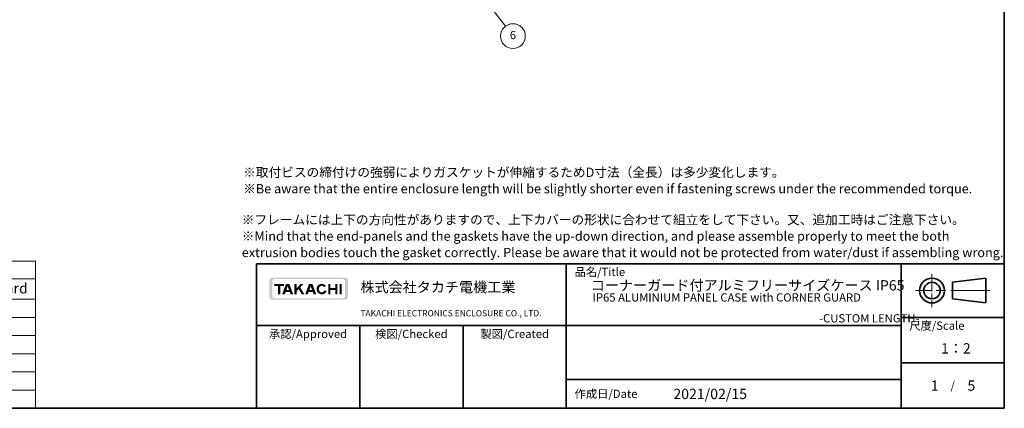
# Model space of a CAD drawing. Units: millimetres. Extents: x 29 to 4174, y 16 to 718.
# Drawn here: x 334 to 811, y 16 to 204 of the extents above; entities that cross this region are included whole.
import ezdxf
from ezdxf.enums import TextEntityAlignment as Align

# ---------------------------------------------------------------- set-up
doc = ezdxf.new("R2010")
doc.units = ezdxf.units.MM
doc.header["$LTSCALE"] = 2
doc.linetypes.add('CHAIN', pattern=[0.35429999999999995, 0.2362, -0.0295, 0.0591, -0.0295])
for name, color, linetype, lineweight in [('Border (ISO)', 7, 'Continuous', 35), ('Hatch (ISO)', 1, 'Continuous', 18), ('Symbol (ISO)', 7, 'Continuous', 18), ('Symbol (TK)', 100, 'Continuous', 18), ('Title (ISO)', 7, 'Continuous', 35)]:
    doc.layers.add(name, color=color, linetype=linetype, lineweight=lineweight)
doc.styles.add('Note Text (TK)', font='txt')
doc.styles.add('Note Text (TK2)', font='txt')
doc.styles.add('文字スタイル67', font='arial.ttf')

# ---------------------------------------------------------------- blocks, each defined once
blk = doc.blocks.new('図面枠 tk図枠')
at = {"layer": 'Border (ISO)'}
for p in [(405.4999999999999, 289), (14.50000000000001, 8.000000000000007)]:
    blk.add_line(p, (405.4999999999999, 8.000000000000007), dxfattribs=at)
blk = doc.blocks.new('表題欄 tk表題欄')
at = {"layer": 'Hatch (ISO)'}
h = blk.add_hatch(color=256, dxfattribs=at)
edge = h.paths.add_edge_path(flags=0)
edge.add_arc((95.57537688673352, 236.2990653650367), 0.5958259999999996, 269.9999999999897, 360)
edge.add_line((96.17120288673351, 236.2990653650368), (96.17120288673348, 239.7107813650365))
edge.add_arc((95.5753768867335, 239.7107813650366), 0.5958259999999996, 0, 90.0000000000068)
edge.add_line((95.57537688673342, 240.3066073650366), (79.13710888673356, 240.3066073650366))
edge.add_arc((79.13710888673353, 239.7107813650366), 0.5958259999999996, 89.99999999999744, 180)
edge.add_line((78.54128288673353, 239.7107813650365), (78.54128288673331, 236.2990653650368))
edge.add_arc((79.13710888673332, 236.2990653650365), 0.5958259999999996, 180, 270.0000000000231)
edge.add_line((79.13710888673356, 235.7032393650365), (95.57537688673342, 235.7032393650367))
edge = h.paths.add_edge_path()
edge.add_line((77.83935088673357, 239.9556413650366), (77.83935088673357, 236.0542053650368))
edge.add_arc((78.54128288673346, 236.0542053650367), 0.7019319999998935, 180, 270.0000000000087)
edge.add_line((78.54128288673357, 235.3522733650368), (96.17120288673352, 235.3522733650368))
edge.add_arc((96.17120288673351, 236.0542053650367), 0.7019319999998921, 270, 360)
edge.add_line((96.8731348867334, 236.0542053650368), (96.87313488673352, 239.9556413650366))
edge.add_arc((96.1712028867336, 239.9556413650367), 0.7019319999998921, 0, 90.00000000000873)
edge.add_line((96.17120288673348, 240.6575733650367), (78.54128288673357, 240.6575733650366))
edge.add_arc((78.54128288673357, 239.9556413650366), 0.7019319999999984, 90, 180)
for points in [[(79.07181288673355, 239.1476033650369), (79.07181288673355, 238.6578833650367), (79.92066088673353, 238.6578833650367), (79.92066088673353, 236.6581933650368), (80.50832488673353, 236.6581933650368), (80.50832488673353, 238.6578833650367), (81.35717288673355, 238.6578833650367), (81.35717288673355, 239.1476033650369)], [(85.68407849525303, 236.6581933650368), (84.9434673993943, 237.8918698287545), (84.41792288673358, 237.3246628822781), (84.41792288673358, 236.6581933650368), (83.89555488673355, 236.6581933650368), (83.89555488673355, 239.1476033650369), (84.41792288673358, 239.1476033650369), (84.41792288673358, 238.0993979968839), (85.38913556809511, 239.1476033650369), (86.10696490847272, 239.1476033650369), (85.31925422435492, 238.2974470774499), (86.30334488673353, 236.6581933650368)], [(92.09142939614459, 239.1476033650369), (92.09142939614459, 236.6581933650368), (92.60971639614465, 236.6581933650368), (92.60971639614465, 237.6580383650368), (93.76872039614462, 237.6580383650368), (93.76872039614462, 236.6581933650368), (94.28700739614459, 236.6581933650368), (94.28700739614459, 239.1476033650369), (93.76872039614462, 239.1476033650369), (93.76872039614462, 238.1477583650367), (92.60971639614465, 238.1477583650367), (92.60971639614465, 239.1476033650369)], [(94.84202339614467, 239.1476033650369), (94.84202339614467, 236.6581933650368), (95.36439139614473, 236.6581933650368), (95.36439139614473, 239.1476033650369)]]:
    blk.add_hatch(color=256, dxfattribs=at).paths.add_polyline_path(points)
h = blk.add_hatch(color=256, dxfattribs=at)
h.paths.add_polyline_path([(82.59020695886475, 237.7110913650368), (81.95242681460243, 237.7110913650368), (82.27131688673356, 238.5794973650367)], flags=0)
h.paths.add_polyline_path([(82.77903014574996, 237.1968853650368), (81.76360362771717, 237.1968853650368), (81.56578886050404, 236.6581933650368), (80.94907288673355, 236.6581933650368), (81.86321688673357, 239.1476033650369), (82.67941688673353, 239.1476033650369), (83.59356088673351, 236.6581933650368), (82.97684491296302, 236.6581933650368)])
h = blk.add_hatch(color=256, dxfattribs=at)
h.paths.add_polyline_path([(87.52707281460246, 237.7110913650368), (88.16485295886469, 237.7110913650368), (87.84596288673359, 238.5794973650367)], flags=0)
h.paths.add_polyline_path([(87.14043486050403, 236.6581933650368), (87.3382496277172, 237.1968853650368), (88.35367614574989, 237.1968853650368), (88.551490912963, 236.6581933650368), (89.16820688673343, 236.6581933650368), (88.25406288673352, 239.1476033650369), (87.43786288673356, 239.1476033650369), (86.52371888673358, 236.6581933650368)])
h = blk.add_hatch(color=256, dxfattribs=at)
edge = h.paths.add_edge_path()
edge.add_arc((90.52309888673334, 237.9028983650369), 1.273272000000011, 38.55054079078439, 336.5820184016556)
edge.add_line((91.69149139614446, 237.3968543650369), (91.17255542714857, 237.6216113977801))
edge.add_ellipse((90.52309888673352, 237.9028983650369), major_axis=(0, -0.7998759999999119), ratio=0.8673469387756529, start_angle=128.5505407907963, end_angle=426.582018401653, ccw=False)
edge.add_line((91.09381514418376, 238.3576891122095), (91.51887237036831, 238.6964075050431))
at = {"layer": 'Title (ISO)'}
for p, q in [((74.70882392282105, 244.052739026017), (255.7088239228211, 244.052739026017)), ((74.70882392282105, 209.052739026017), (74.70882392282105, 244.052739026017)), ((149.7088239228211, 244.052739026017), (149.7088239228211, 209.052739026017)), ((230.7088239228211, 244.052739026017), (230.7088239228211, 209.052739026017)), ((255.7088239228211, 244.052739026017), (255.7088239228211, 209.052739026017)), ((243.2088239228211, 239.552739026017), (251.2088239228211, 240.5527390260171)), ((243.2088239228211, 239.552739026017), (243.2088239228211, 235.552739026017)), ((251.2088239228211, 234.552739026017), (251.2088239228211, 240.5527390260171)), ((243.2088239228211, 235.552739026017), (251.2088239228211, 234.552739026017)), ((74.70882392282105, 229.052739026017), (230.7088239228211, 229.052739026017)), ((99.70882392282108, 229.052739026017), (99.70882392282108, 209.052739026017)), ((124.708823922821, 229.052739026017), (124.708823922821, 209.052739026017)), ((230.7088239228211, 231.052739026017), (255.7088239228211, 231.052739026017)), ((230.7088239228211, 220.052739026017), (255.7088239228211, 220.052739026017)), ((149.7088239228211, 216.052739026017), (230.7088239228211, 216.052739026017)), ((255.7088239228211, 209.052739026017), (74.70882392282105, 209.052739026017))]:
    blk.add_line(p, q, dxfattribs=at)
at = {"layer": 'Title (ISO)', "color": 4, "linetype": 'CHAIN', "lineweight": 18, "ltscale": 8.889559745788574}
blk.add_line((238.2088239228211, 241.552739026017), (238.2088239228211, 233.552739026017), dxfattribs=at)
at = {"layer": 'Title (ISO)', "color": 4, "linetype": 'CHAIN', "lineweight": 18, "ltscale": 20.00163269042969}
blk.add_line((252.2088239228211, 237.552739026017), (234.2088239228211, 237.552739026017), dxfattribs=at)
at = {"layer": 'Title (ISO)'}
for radius in [3, 2]:
    blk.add_circle((238.2088239228211, 237.552739026017), radius, dxfattribs=at)
at = {"layer": 'Title (ISO)', "color": 1, "char_height": 2.000000029802322, "line_spacing_factor": 1.5, "style": 'Note Text (TK)'}
for s, insert, attachment_point in [('\\fＭＳ Ｐゴシック|b0|i0;\\H2.0000;品名/Title', (151.708823922821, 242.052739026017), 4), ('\\fＭＳ Ｐゴシック|b0|i0;\\H2.0000;尺度/Scale', (232.7088239228211, 229.052739026017), 4), ('\\fＭＳ Ｐゴシック|b0|i0;\\H2.0000;承認/Approved', (87.20882392282108, 227.052739026017), 5), ('\\fＭＳ Ｐゴシック|b0|i0;\\H2.0000;検図/Checked', (112.208823922821, 227.052739026017), 5), ('\\fＭＳ Ｐゴシック|b0|i0;\\H2.0000;製図/Created', (137.2088239228211, 227.052739026017), 5), ('\\fＭＳ Ｐゴシック|b0|i0;\\H2.0000;作成日/Date', (151.708823922821, 212.552739026017), 4)]:
    blk.add_mtext(s, dxfattribs=dict(at, insert=insert, attachment_point=attachment_point))
at = {"layer": 'Title (ISO)', "color": 7, "line_spacing_factor": 1.5, "style": 'Note Text (TK)'}
for s, insert, char_height, attachment_point in [('株式会社タカチ電機工業', (99.87313488673345, 238.052739026017), 2.5, 4), ('\\fArial|b0|i0;\\H1.4986;TAKACHI ELECTRONICS ENCLOSURE CO., LTD.', (99.87313488673342, 232.052739026017), 1.49859994649887, 4), ('\\fＭＳ Ｐゴシック|b0|i0;\\H2.0000;/', (243.2088239228211, 214.552739026017), 2.000000029802322, 5)]:
    blk.add_mtext(s, dxfattribs=dict(at, insert=insert, char_height=char_height, attachment_point=attachment_point))
at = {"layer": 'Title (ISO)', "color": 7}
for tag, p, height, style in [('<品名>_001', (157.4957557410029, 235.6535912987443), 2.5, 'Note Text (TK)'), ('<Title>_001', (157.4482509312165, 230.5520568828656), 2.000000029802322, '文字スタイル67'), ('<尺度>_001', (240.3821193773665, 222.302739026017), 2.5, 'Note Text (TK)'), ('<ページ_No.>_001', (237.9488807410029, 213.302739026017), 2.5, 'Note Text (TK)'), ('<総ページ数>_001', (246.7997330137301, 213.302739026017), 2.5, 'Note Text (TK)'), ('作成日_001', (175.5824034682756, 211.2814322078352), 2.5, 'Note Text (TK)')]:
    blk.add_attdef(tag, p, '', height=height, dxfattribs=dict(at, style=style))
at = {"layer": 'Title (ISO)', "color": 7, "style": 'Note Text (TK)'}
blk.add_attdef('<承認>', text='', height=2.5, dxfattribs=at).set_placement((87.20882392282108, 217.052739026017), align=Align.MIDDLE_CENTER)
blk = doc.blocks.new('テーブル1')
at = {"layer": 'Symbol (ISO)'}
for p, q in [((14.50000000000001, 43.58000017881394), (171.0596775945882, 43.58000017881394)), ((14.50000000000001, 43.58000017881394), (14.50000000000001, 39.30000017881395)), ((171.0596775945882, 43.58000017881394), (171.0596775945882, 39.30000017881395)), ((14.50000000000001, 39.30000017881395), (171.0596775945882, 39.30000017881395)), ((14.50000000000001, 39.30000017881395), (14.50000000000001, 34.40000017881395)), ((40.75671386689208, 39.30000017881395), (40.75671386689208, 34.40000017881395)), ((76.1432591776723, 39.30000017881395), (76.1432591776723, 34.40000017881395)), ((119.2857456280428, 39.30000017881395), (119.2857456280428, 34.40000017881395)), ((171.0596775945882, 39.30000017881395), (171.0596775945882, 34.40000017881395)), ((14.50000000000001, 34.40000017881395), (171.0596775945882, 34.40000017881395)), ((14.50000000000001, 34.40000017881395), (14.50000000000001, 8.000000000000005)), ((40.75671386689208, 34.40000017881395), (40.75671386689208, 8.000000000000005)), ((76.1432591776723, 34.40000017881395), (76.1432591776723, 8.000000000000005)), ((119.2857456280428, 34.40000017881395), (119.2857456280428, 8.000000000000005)), ((171.0596775945882, 34.40000017881395), (171.0596775945882, 8.000000000000005)), ((14.50000000000001, 30.00000014901162), (171.0596775945882, 30.00000014901162)), ((14.50000000000001, 25.6000001192093), (171.0596775945882, 25.6000001192093)), ((14.50000000000001, 21.20000008940697), (171.0596775945882, 21.20000008940697)), ((14.50000000000001, 16.80000005960465), (171.0596775945882, 16.80000005960465)), ((14.50000000000001, 12.40000002980233), (171.0596775945882, 12.40000002980233)), ((14.50000000000001, 8.000000000000005), (171.0596775945882, 8.000000000000005))]:
    blk.add_line(p, q, dxfattribs=at)
at = {"layer": 'Symbol (ISO)', "color": 7, "attachment_point": 7}
for s, insert, char_height, style in [('色仕様（型番末尾□□） / Color type (End of product number□□)', (40.65458712969671, 39.66368440404536), 2.5, 'Note Text (TK)'), ('記号 / Code', (17.99262667569338, 35.22719307467343), 2.5, 'Note Text (TK)'), ('上下カバー / Cover', (43.02023312543382, 35.19795331768693), 2.5, 'Note Text (TK)'), ('フレーム / Exterior frame', (77.96636241715044, 35.35877206027509), 2.5, 'Note Text (TK)'), ('コーナーガード / Corner guard', (121.4361049030242, 35.02251485958697), 2.5, 'Note Text (TK)'), ('SB', (25.96655626677754, 31.17660837310833), 2.000000029802322, 'Note Text (TK2)'), ('シルバー / Siｌver', (42.11031426239792, 30.86666681692005), 2.000000029802322, 'Note Text (TK2)'), ('ブラック / Black', (77.50965960613696, 30.80818731226028), 2.000000029802322, 'Note Text (TK2)'), ('ブラック / Black', (120.6521460565074, 30.80818731226028), 2.000000029802322, 'Note Text (TK2)'), ('SG', (25.90222884797337, 26.776608343306), 2.000000029802322, 'Note Text (TK2)'), ('シルバー / Silver', (42.11031426239792, 26.46666678711773), 2.000000029802322, 'Note Text (TK2)'), ('グレー / Gray', (77.50965960613696, 26.33801183775068), 2.000000029802322, 'Note Text (TK2)'), ('ダークグレー / Darkgray', (120.6265459905898, 26.33216389566661), 2.000000029802322, 'Note Text (TK2)'), ('SN', (25.96070830606701, 22.37660831350368), 2.000000029802322, 'Note Text (TK2)'), ('シルバー / Silver', (42.11031426239792, 22.0666667573154), 2.000000029802322, 'Note Text (TK2)'), ('ネイビー / Navy', (77.49685957317816, 21.94385976865888), 2.000000029802322, 'Note Text (TK2)'), ('ダークグレー / Darkgray', (120.6265459905898, 21.93216386586428), 2.000000029802322, 'Note Text (TK2)'), ('BB', (25.93952483531206, 18.00000011082739), 2.000000029802322, 'Note Text (TK2)'), ('ブラック / Black', (42.12311429535673, 17.6081872228533), 2.000000029802322, 'Note Text (TK2)'), ('ブラック / Black', (77.50965960613696, 17.6081872228533), 2.000000029802322, 'Note Text (TK2)'), ('ブラック / Black', (120.6521460565074, 17.6081872228533), 2.000000029802322, 'Note Text (TK2)'), ('BG', (25.87519726749628, 13.57660825389903), 2.000000029802322, 'Note Text (TK2)'), ('ブラック / Black', (42.12311429535673, 13.20818719305098), 2.000000029802322, 'Note Text (TK2)'), ('グレー / Gray', (77.50965960613696, 13.13801174834371), 2.000000029802322, 'Note Text (TK2)'), ('ブラック / Black', (120.6521460565074, 13.20818719305098), 2.000000029802322, 'Note Text (TK2)'), ('BN', (25.93367687460153, 9.200000051222744), 2.000000029802322, 'Note Text (TK2)'), ('ブラック / Black', (42.12311429535673, 8.808187163248661), 2.000000029802322, 'Note Text (TK2)'), ('ネイビー / Navy', (77.49685957317816, 8.743859679251912), 2.000000029802322, 'Note Text (TK2)'), ('ブラック / Black', (120.6521460565074, 8.808187163248661), 2.000000029802322, 'Note Text (TK2)')]:
    blk.add_mtext(s, dxfattribs=dict(at, insert=insert, char_height=char_height, style=style))
blk = doc.blocks.new('バルーン5')
at = {"layer": 'Symbol (TK)', "color": 100}
for p, q in [((273.9964287253733, 114.5377914607869), (272.4786211809367, 116.5243110952359)), ((274.3937326522631, 114.8413529696742), (272.4786211809367, 116.5243110952359)), ((272.4786211809367, 116.5243110952359), (273.5991247984835, 114.2342299518996)), ((273.9964287253733, 114.5377914607869), (284.7603695209354, 100.4498527014836))]:
    blk.add_line(p, q, dxfattribs=at)
at = {"layer": 'Symbol (TK)'}
blk.add_circle((286.5763765819552, 98.07304696202279), 3.000000044703483, dxfattribs=at)
at = {"layer": 'Symbol (TK)', "color": 7, "insert": (286.5763765819552, 98.06719900887926), "char_height": 2.000000029802322, "attachment_point": 5, "style": 'Note Text (TK2)'}
blk.add_mtext('6', dxfattribs=at)

msp = doc.modelspace()

# ---------------------------------------------------------------- block references
at = {"xscale": 2, "yscale": 2, "zscale": 2}
for name in ['図面枠 tk図枠', 'テーブル1']:
    msp.add_blockref(name, (0, 0), dxfattribs=at)
ref = msp.add_blockref('表題欄 tk表題欄', (299.5823521543578, -402.1054780520341), dxfattribs=dict(xscale=2, yscale=2, zscale=2))
ref.add_attrib('<品名>_001', 'コーナーガード付アルミフリーサイズケース IP65', (610.8394819406745, 73.0282566383826), dxfattribs={"layer": 'Title (ISO)', "color": 7, "height": 5, "style": 'Note Text (TK)'})
ref.add_attrib('<尺度>_001', '1：2', (780.3465909090909, 42.50000000000007), dxfattribs={"layer": 'Title (ISO)', "color": 7, "height": 5, "style": 'Note Text (TK)'})
ref.add_attrib('作成日_001', '2021/02/15', (650.8181818181818, 20.4573863636364), dxfattribs={"layer": 'Title (ISO)', "color": 7, "height": 5, "style": 'Note Text (TK)'})
ref.add_attrib('<Title>_001', 'IP65 ALUMINIUM PANEL CASE with CORNER GUARD', (611.7252598058229, 67.66064139003501), dxfattribs={"layer": 'Title (ISO)', "color": 7, "height": 4.000000059604644, "style": '文字スタイル67'})
ref.add_attrib('<ページ_No.>_001', '1', (775.4801136363635, 24.50000000000003), dxfattribs={"layer": 'Title (ISO)', "color": 7, "height": 5, "style": 'Note Text (TK)'})
ref.add_attrib('<総ページ数>_001', '5', (793.1818181818182, 24.50000000000003), dxfattribs={"layer": 'Title (ISO)', "color": 7, "height": 5, "style": 'Note Text (TK)'})
ref.add_attrib('<Title>_002', '\u3000\u3000\u3000\u3000\u3000\u3000\u3000\u3000\u3000\u3000\u3000\u3000\u3000\u3000\u3000\u3000\u3000\u3000\u3000\u3000-CUSTOM LENGTH-', (612.2464057890319, 57.55422923398071), dxfattribs={"layer": 'Title (ISO)', "color": 7, "height": 4.000000059604644, "style": '文字スタイル67'})
at = {"layer": 'Symbol (TK)', "xscale": 2, "yscale": 2, "zscale": 2}
msp.add_blockref('バルーン5', (0, 0), dxfattribs=at)

# ---------------------------------------------------------------- texts
at = {"layer": 'Symbol (ISO)', "color": 7, "char_height": 4.5, "attachment_point": 4, "line_spacing_factor": 1.058181881904602, "style": 'Note Text (TK)'}
for s, insert, width in [('※取付ビスの締付けの強弱によりガスケットが伸縮するためD寸法（全長）は多少変化します。\\P※Be aware that the entire enclosure length will be slightly shorter even if fastening screws under the recommended torque.', (442.5747767657976, 125.6791569605084), 354.8025027933518), ('※フレームには上下の方向性がありますので、上下カバーの形状に合わせて組立をして下さい。又、追加工時はご注意下さい。\\P※Mind that the end-panels and the gaskets have the up-down direction, and please assemble properly to meet the both \\P\u3000 extrusion bodies touch the gasket correctly. Please be aware that it would not be protected from water/dust if assembling wrong.\\P\\P ', (441.9014727460326, 94.79476885232816), 371.0377446550547)]:
    msp.add_mtext(s, dxfattribs=dict(at, insert=insert, width=width))

doc.saveas('drawing.dxf')
